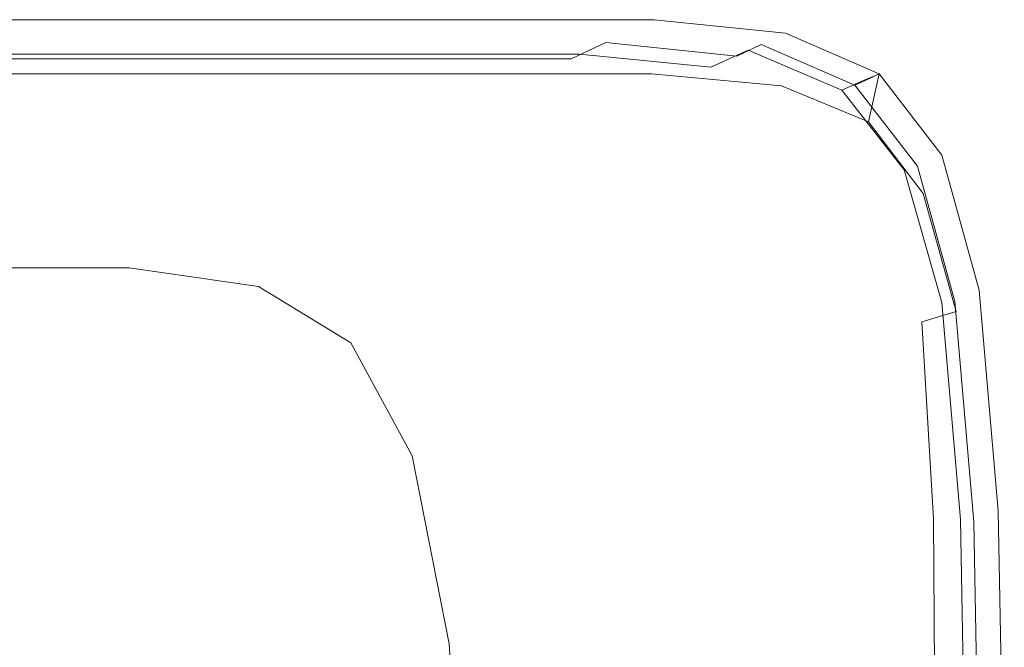
# Model space of a CAD drawing. Extents: x -900 to 900, y -412 to 438.
# Drawn here: x 873 to 900, y 421 to 438 of the extents above; entities that cross this region are included whole.
import ezdxf

# ---------------------------------------------------------------- set-up
doc = ezdxf.new("R2010")
doc.units = 0
doc.header["$LTSCALE"] = 500
doc.header["$MEASUREMENT"] = 0
doc.layers.add('TELIMENA_CERAMIKA', color=7, linetype='Continuous')

msp = doc.modelspace()

# ---------------------------------------------------------------- linework, layer by layer
at = {"layer": 'TELIMENA_CERAMIKA', "lineweight": 0}
for points, invisible_edges in [([(870.952, 438.44, 227.912), (879.039, 438.44, 227.912), (878.729, 438.296, 226.01), (870.645, 438.296, 226.01)], 15), ([(870.988, 438.457, 211.308), (870.789, 438.361, 220.047), (878.874, 438.361, 220.047), (879.075, 438.457, 211.308)], 15), ([(870.952, 438.44, 227.912), (871.054, 438.489, 230.577), (879.142, 438.489, 230.577), (879.039, 438.44, 227.912)], 15), ([(870.988, 438.457, 211.308), (879.075, 438.457, 211.308), (879.142, 438.489, 186.388), (871.054, 438.489, 186.388)], 15), ([(871.005, 438.108, 283.975), (879.106, 438.108, 283.975), (879.142, 438.489, 281.311), (871.054, 438.489, 281.311)], 15), ([(871.054, 438.489, 281.311), (879.142, 438.489, 281.311), (879.142, 438.489, 277.759), (871.054, 438.489, 277.76)], 15), ([(871.054, 438.489, 230.577), (871.054, 438.489, 234.128), (879.142, 438.489, 234.128), (879.142, 438.489, 230.577)], 15), ([(871.054, 438.489, 267.867), (871.054, 438.489, 273.193), (879.142, 438.489, 273.193), (879.142, 438.489, 267.867)], 15), ([(871.054, 438.489, 273.193), (871.054, 438.489, 277.76), (879.142, 438.489, 277.759), (879.142, 438.489, 273.193)], 15), ([(871.054, 438.489, 267.867), (879.142, 438.489, 267.867), (879.142, 438.489, 262.032), (871.054, 438.489, 262.032)], 15), ([(871.054, 438.489, 262.032), (879.142, 438.489, 262.032), (879.142, 438.489, 255.944), (871.054, 438.489, 255.944)], 15), ([(871.054, 438.489, 244.021), (871.054, 438.489, 249.856), (879.142, 438.489, 249.856), (879.142, 438.489, 244.021)], 15), ([(871.054, 438.489, 249.856), (871.054, 438.489, 255.944), (879.142, 438.489, 255.944), (879.142, 438.489, 249.856)], 15), ([(871.054, 438.489, 244.021), (879.142, 438.489, 244.021), (879.142, 438.489, 238.694), (871.054, 438.489, 238.694)], 15), ([(871.054, 438.489, 238.694), (879.142, 438.489, 238.694), (879.142, 438.489, 234.128), (871.054, 438.489, 234.128)], 15), ([(871.054, 438.489, 186.388), (879.142, 438.489, 186.388), (879.142, 438.489, 137.233), (871.054, 438.489, 137.233)], 15), ([(871.054, 438.489, -49.884), (871.054, 438.489, 55.784), (879.142, 438.489, 55.784), (879.142, 438.489, -49.884)], 15), ([(871.054, 438.489, 55.784), (871.054, 438.489, 137.233), (879.142, 438.489, 137.233), (879.142, 438.489, 55.784)], 15), ([(871.054, 438.489, -49.884), (879.142, 438.489, -49.884), (879.142, 438.489, -171.698), (871.054, 438.489, -171.698)], 15), ([(871.054, 438.489, -171.698), (879.142, 438.489, -171.698), (879.142, 438.489, -301.586), (871.054, 438.489, -301.586)], 11), ([(879.039, 438.44, 227.912), (885.368, 438.44, 227.912), (885.056, 438.296, 226.01), (878.729, 438.296, 226.01)], 15), ([(879.075, 438.457, 211.308), (878.874, 438.361, 220.047), (885.202, 438.361, 220.047), (885.404, 438.457, 211.308)], 15), ([(879.039, 438.44, 227.912), (879.142, 438.489, 230.577), (885.472, 438.489, 230.577), (885.368, 438.44, 227.912)], 15), ([(879.075, 438.457, 211.308), (885.404, 438.457, 211.308), (885.472, 438.489, 186.388), (879.142, 438.489, 186.388)], 15), ([(879.106, 438.108, 283.975), (885.446, 438.108, 283.975), (885.472, 438.489, 281.311), (879.142, 438.489, 281.311)], 15), ([(879.142, 438.489, 281.311), (885.472, 438.489, 281.311), (885.472, 438.489, 277.759), (879.142, 438.489, 277.759)], 15), ([(879.142, 438.489, 230.577), (879.142, 438.489, 234.128), (885.472, 438.489, 234.128), (885.472, 438.489, 230.577)], 15), ([(879.142, 438.489, 267.867), (879.142, 438.489, 273.193), (885.472, 438.489, 273.193), (885.472, 438.489, 267.867)], 15), ([(879.142, 438.489, 273.193), (879.142, 438.489, 277.759), (885.472, 438.489, 277.759), (885.472, 438.489, 273.193)], 15), ([(879.142, 438.489, 267.867), (885.472, 438.489, 267.867), (885.472, 438.489, 262.032), (879.142, 438.489, 262.032)], 15), ([(879.142, 438.489, 262.032), (885.472, 438.489, 262.032), (885.472, 438.489, 255.944), (879.142, 438.489, 255.944)], 15), ([(879.142, 438.489, 244.021), (879.142, 438.489, 249.856), (885.472, 438.489, 249.856), (885.472, 438.489, 244.021)], 15), ([(879.142, 438.489, 249.856), (879.142, 438.489, 255.944), (885.472, 438.489, 255.944), (885.472, 438.489, 249.856)], 15), ([(879.142, 438.489, 244.021), (885.472, 438.489, 244.021), (885.472, 438.489, 238.694), (879.142, 438.489, 238.694)], 15), ([(879.142, 438.489, 238.694), (885.472, 438.489, 238.694), (885.472, 438.489, 234.128), (879.142, 438.489, 234.128)], 15), ([(879.142, 438.489, 186.388), (885.472, 438.489, 186.388), (885.472, 438.489, 137.233), (879.142, 438.489, 137.233)], 15), ([(879.142, 438.489, -49.884), (879.142, 438.489, 55.784), (885.472, 438.489, 55.784), (885.472, 438.489, -49.884)], 15), ([(879.142, 438.489, 55.784), (879.142, 438.489, 137.233), (885.472, 438.489, 137.233), (885.472, 438.489, 55.784)], 15), ([(879.142, 438.489, -49.884), (885.472, 438.489, -49.884), (885.472, 438.489, -171.698), (879.142, 438.489, -171.698)], 15), ([(879.142, 438.489, -171.698), (885.472, 438.489, -171.698), (885.472, 438.489, -301.586), (879.142, 438.489, -301.586)], 11), ([(890.29, 438.44, 227.912), (889.977, 438.296, 226.01), (885.056, 438.296, 226.01), (885.368, 438.44, 227.912)], 15), ([(890.327, 438.457, 211.308), (885.404, 438.457, 211.308), (885.202, 438.361, 220.047), (890.124, 438.361, 220.047)], 15), ([(890.29, 438.44, 227.912), (885.368, 438.44, 227.912), (885.472, 438.489, 230.577), (890.395, 438.489, 230.577)], 15), ([(890.327, 438.457, 211.308), (890.395, 438.489, 186.388), (885.472, 438.489, 186.388), (885.404, 438.457, 211.308)], 15), ([(890.378, 438.108, 283.975), (890.395, 438.489, 281.311), (885.472, 438.489, 281.311), (885.446, 438.108, 283.975)], 15), ([(890.395, 438.489, 230.577), (885.472, 438.489, 230.577), (885.472, 438.489, 234.128), (890.395, 438.489, 234.128)], 15), ([(890.395, 438.489, 267.867), (890.395, 438.489, 262.032), (885.472, 438.489, 262.032), (885.472, 438.489, 267.867)], 15), ([(890.395, 438.489, 262.032), (890.395, 438.489, 255.944), (885.472, 438.489, 255.944), (885.472, 438.489, 262.032)], 15), ([(890.395, 438.489, 267.867), (885.472, 438.489, 267.867), (885.472, 438.489, 273.193), (890.395, 438.489, 273.193)], 15), ([(890.395, 438.489, 273.193), (885.472, 438.489, 273.193), (885.472, 438.489, 277.759), (890.395, 438.489, 277.759)], 15), ([(890.395, 438.489, 244.021), (890.395, 438.489, 238.694), (885.472, 438.489, 238.694), (885.472, 438.489, 244.021)], 15), ([(890.395, 438.489, 238.694), (890.395, 438.489, 234.128), (885.472, 438.489, 234.128), (885.472, 438.489, 238.694)], 15), ([(890.395, 438.489, 244.021), (885.472, 438.489, 244.021), (885.472, 438.489, 249.856), (890.395, 438.489, 249.856)], 15), ([(890.395, 438.489, 249.856), (885.472, 438.489, 249.856), (885.472, 438.489, 255.944), (890.395, 438.489, 255.944)], 15), ([(890.395, 438.489, 281.311), (890.395, 438.489, 277.759), (885.472, 438.489, 277.759), (885.472, 438.489, 281.311)], 15), ([(890.395, 438.489, 186.388), (890.395, 438.489, 137.233), (885.472, 438.489, 137.233), (885.472, 438.489, 186.388)], 15), ([(890.395, 438.489, -49.884), (890.395, 438.489, -171.698), (885.472, 438.489, -171.698), (885.472, 438.489, -49.884)], 15), ([(890.395, 438.489, -171.698), (890.395, 438.489, -301.586), (885.472, 438.489, -301.586), (885.472, 438.489, -171.698)], 13), ([(890.395, 438.489, -49.884), (885.472, 438.489, -49.884), (885.472, 438.489, 55.784), (890.395, 438.489, 55.784)], 15), ([(890.395, 438.489, 55.784), (885.472, 438.489, 55.784), (885.472, 438.489, 137.233), (890.395, 438.489, 137.233)], 15), ([(893.982, 438.061, 227.912), (893.668, 437.919, 226.01), (889.977, 438.296, 226.01), (890.29, 438.44, 227.912)], 15), ([(894.019, 438.077, 211.308), (890.327, 438.457, 211.308), (890.124, 438.361, 220.047), (893.815, 437.981, 220.047)], 15), ([(893.982, 438.061, 227.912), (890.29, 438.44, 227.912), (890.395, 438.489, 230.577), (894.087, 438.109, 230.577)], 15), ([(894.019, 438.077, 211.308), (894.087, 438.109, 186.388), (890.395, 438.489, 186.388), (890.327, 438.457, 211.308)], 15), ([(894.059, 437.739, 283.962), (894.087, 438.109, 281.311), (890.395, 438.489, 281.311), (890.378, 438.108, 283.975)], 15), ([(894.087, 438.109, 230.577), (890.395, 438.489, 230.577), (890.395, 438.489, 234.128), (894.087, 438.109, 234.128)], 15), ([(894.087, 438.109, 267.867), (894.087, 438.109, 262.032), (890.395, 438.489, 262.032), (890.395, 438.489, 267.867)], 15), ([(894.087, 438.109, 262.032), (894.087, 438.109, 255.944), (890.395, 438.489, 255.944), (890.395, 438.489, 262.032)], 15), ([(894.087, 438.109, 267.867), (890.395, 438.489, 267.867), (890.395, 438.489, 273.193), (894.087, 438.109, 273.193)], 15), ([(894.087, 438.109, 273.193), (890.395, 438.489, 273.193), (890.395, 438.489, 277.759), (894.087, 438.109, 277.759)], 15), ([(894.087, 438.109, 244.021), (894.087, 438.109, 238.694), (890.395, 438.489, 238.694), (890.395, 438.489, 244.021)], 15), ([(894.087, 438.109, 238.694), (894.087, 438.109, 234.128), (890.395, 438.489, 234.128), (890.395, 438.489, 238.694)], 15), ([(894.087, 438.109, 244.021), (890.395, 438.489, 244.021), (890.395, 438.489, 249.856), (894.087, 438.109, 249.856)], 15), ([(894.087, 438.109, 249.856), (890.395, 438.489, 249.856), (890.395, 438.489, 255.944), (894.087, 438.109, 255.944)], 15), ([(894.087, 438.109, 281.311), (894.087, 438.109, 277.759), (890.395, 438.489, 277.759), (890.395, 438.489, 281.311)], 15), ([(894.087, 438.109, 186.388), (894.087, 438.109, 137.233), (890.395, 438.489, 137.233), (890.395, 438.489, 186.388)], 15), ([(894.087, 438.109, -49.884), (894.087, 438.109, -171.698), (890.395, 438.489, -171.698), (890.395, 438.489, -49.884)], 15), ([(894.087, 438.109, -171.698), (894.087, 438.109, -301.586), (890.395, 438.489, -301.586), (890.395, 438.489, -171.698)], 13), ([(894.087, 438.109, -49.884), (890.395, 438.489, -49.884), (890.395, 438.489, 55.784), (894.087, 438.109, 55.784)], 15), ([(894.087, 438.109, 55.784), (890.395, 438.489, 55.784), (890.395, 438.489, 137.233), (894.087, 438.109, 137.233)], 15), ([(869.728, 437.848, 221.207), (877.804, 437.848, 221.207), (878.473, 438.168, 220.661), (870.391, 438.168, 220.661)], 15), ([(870.645, 438.296, 226.01), (878.729, 438.296, 226.01), (878.11, 438.006, 224.741), (870.031, 438.006, 224.741)], 15), ([(870.789, 438.361, 220.047), (870.391, 438.168, 220.661), (878.473, 438.168, 220.661), (878.874, 438.361, 220.047)], 15), ([(871.005, 438.108, 283.975), (870.86, 436.967, 285.877), (878.997, 436.967, 285.877), (879.106, 438.108, 283.975)], 13), ([(877.804, 437.848, 221.207), (884.124, 437.848, 221.207), (884.798, 438.168, 220.661), (878.473, 438.168, 220.661)], 15), ([(878.729, 438.296, 226.01), (885.056, 438.296, 226.01), (884.432, 438.006, 224.741), (878.11, 438.006, 224.741)], 15), ([(878.874, 438.361, 220.047), (878.473, 438.168, 220.661), (884.798, 438.168, 220.661), (885.202, 438.361, 220.047)], 15), ([(879.106, 438.108, 283.975), (878.997, 436.967, 285.877), (885.371, 436.967, 285.877), (885.446, 438.108, 283.975)], 13), ([(889.039, 437.848, 221.207), (889.717, 438.168, 220.661), (884.798, 438.168, 220.661), (884.124, 437.848, 221.207)], 15), ([(889.977, 438.296, 226.01), (889.35, 438.006, 224.741), (884.432, 438.006, 224.741), (885.056, 438.296, 226.01)], 15), ([(890.124, 438.361, 220.047), (885.202, 438.361, 220.047), (884.798, 438.168, 220.661), (889.717, 438.168, 220.661)], 15), ([(890.378, 438.108, 283.975), (885.446, 438.108, 283.975), (885.371, 436.967, 285.877), (890.328, 436.968, 285.877)], 11), ([(892.726, 437.469, 221.207), (893.407, 437.789, 220.661), (889.717, 438.168, 220.661), (889.039, 437.848, 221.207)], 15), ([(893.668, 437.919, 226.01), (893.038, 437.633, 224.741), (889.35, 438.006, 224.741), (889.977, 438.296, 226.01)], 15), ([(893.815, 437.981, 220.047), (890.124, 438.361, 220.047), (889.717, 438.168, 220.661), (893.407, 437.789, 220.661)], 15), ([(894.059, 437.739, 283.962), (890.378, 438.108, 283.975), (890.328, 436.968, 285.877), (893.976, 436.63, 285.828)], 11), ([(893.982, 438.061, 227.912), (894.087, 438.109, 230.577), (896.725, 436.969, 230.577), (896.62, 436.923, 227.912)], 11), ([(894.019, 438.077, 211.308), (896.657, 436.937, 211.308), (896.725, 436.969, 186.388), (894.087, 438.109, 186.388)], 13), ([(894.059, 437.739, 283.962), (896.649, 436.631, 283.925), (896.725, 436.969, 281.311), (894.087, 438.109, 281.311)], 13), ([(894.087, 438.109, 230.577), (894.087, 438.109, 234.128), (896.725, 436.969, 234.128), (896.725, 436.969, 230.577)], 11), ([(894.087, 438.109, 267.867), (896.725, 436.969, 267.867), (896.725, 436.969, 262.032), (894.087, 438.109, 262.032)], 13), ([(894.087, 438.109, 262.032), (896.725, 436.969, 262.032), (896.725, 436.969, 255.944), (894.087, 438.109, 255.944)], 13), ([(894.087, 438.109, 267.867), (894.087, 438.109, 273.193), (896.725, 436.969, 273.193), (896.725, 436.969, 267.867)], 11), ([(894.087, 438.109, 273.193), (894.087, 438.109, 277.759), (896.725, 436.969, 277.759), (896.725, 436.969, 273.193)], 11), ([(894.087, 438.109, 244.021), (894.087, 438.109, 249.856), (896.725, 436.969, 249.856), (896.725, 436.969, 244.021)], 11), ([(894.087, 438.109, 249.856), (894.087, 438.109, 255.944), (896.725, 436.969, 255.944), (896.725, 436.969, 249.856)], 11), ([(894.087, 438.109, 244.021), (896.725, 436.969, 244.021), (896.725, 436.969, 238.694), (894.087, 438.109, 238.694)], 13), ([(894.087, 438.109, 238.694), (896.725, 436.969, 238.694), (896.725, 436.969, 234.128), (894.087, 438.109, 234.128)], 13), ([(894.087, 438.109, 281.311), (896.725, 436.969, 281.311), (896.725, 436.969, 277.759), (894.087, 438.109, 277.759)], 13), ([(894.087, 438.109, 186.388), (896.725, 436.969, 186.388), (896.725, 436.969, 137.233), (894.087, 438.109, 137.233)], 13), ([(894.087, 438.109, -49.884), (896.725, 436.969, -49.884), (896.725, 436.969, -171.698), (894.087, 438.109, -171.698)], 13), ([(894.087, 438.109, -171.698), (896.725, 436.969, -171.698), (896.725, 436.969, -301.586), (894.087, 438.109, -301.586)], 9), ([(894.087, 438.109, -49.884), (894.087, 438.109, 55.784), (896.725, 436.969, 55.784), (896.725, 436.969, -49.884)], 11), ([(894.087, 438.109, 55.784), (894.087, 438.109, 137.233), (896.725, 436.969, 137.233), (896.725, 436.969, 55.784)], 11), ([(868.773, 437.388, 221.675), (876.84, 437.388, 221.675), (877.804, 437.848, 221.207), (869.728, 437.848, 221.207)], 15), ([(869.009, 437.524, 223.98), (870.031, 438.006, 224.741), (878.11, 438.006, 224.741), (877.078, 437.524, 223.98)], 15), ([(876.84, 437.388, 221.675), (883.153, 437.388, 221.675), (884.124, 437.848, 221.207), (877.804, 437.848, 221.207)], 15), ([(877.078, 437.524, 223.98), (878.11, 438.006, 224.741), (884.432, 438.006, 224.741), (883.393, 437.524, 223.98)], 15), ([(888.063, 437.388, 221.675), (889.039, 437.848, 221.207), (884.124, 437.848, 221.207), (883.153, 437.388, 221.675)], 7), ([(888.305, 437.524, 223.98), (883.393, 437.524, 223.98), (884.432, 438.006, 224.741), (889.35, 438.006, 224.741)], 15), ([(891.746, 437.006, 221.675), (892.726, 437.469, 221.207), (889.039, 437.848, 221.207), (888.063, 437.388, 221.675)], 9), ([(891.988, 437.158, 223.98), (888.305, 437.524, 223.98), (889.35, 438.006, 224.741), (893.038, 437.633, 224.741)], 15), ([(893.668, 437.919, 226.01), (896.304, 436.787, 226.01), (895.672, 436.514, 224.741), (893.038, 437.633, 224.741)], 9), ([(893.815, 437.981, 220.047), (893.407, 437.789, 220.661), (896.042, 436.65, 220.661), (896.452, 436.841, 220.047)], 9), ([(893.982, 438.061, 227.912), (896.62, 436.923, 227.912), (896.304, 436.787, 226.01), (893.668, 437.919, 226.01)], 13), ([(894.019, 438.077, 211.308), (893.815, 437.981, 220.047), (896.452, 436.841, 220.047), (896.657, 436.937, 211.308)], 11), ([(891.988, 437.158, 223.98), (893.038, 437.633, 224.741), (895.672, 436.514, 224.741), (894.62, 436.06, 223.98)], 14), ([(892.726, 437.469, 221.207), (895.36, 436.331, 221.207), (896.042, 436.65, 220.661), (893.407, 437.789, 220.661)], 7), ([(894.059, 437.739, 283.962), (893.976, 436.63, 285.828), (896.423, 435.618, 285.68), (896.649, 436.631, 283.925)], 9), ([(867.475, 436.801, 223.6), (869.009, 437.524, 223.98), (877.078, 437.524, 223.98), (875.53, 436.801, 223.6)], 13), ([(868.773, 437.388, 221.675), (867.5, 436.773, 222.052), (875.555, 436.773, 222.052), (876.84, 437.388, 221.675)], 7), ([(875.53, 436.801, 223.6), (877.078, 437.524, 223.98), (883.393, 437.524, 223.98), (881.834, 436.801, 223.6)], 13), ([(876.84, 437.388, 221.675), (875.555, 436.773, 222.052), (881.859, 436.773, 222.052), (883.153, 437.388, 221.675)], 7), ([(886.737, 436.801, 223.6), (881.834, 436.801, 223.6), (883.393, 437.524, 223.98), (888.305, 437.524, 223.98)], 11), ([(888.063, 437.388, 221.675), (883.153, 437.388, 221.675), (881.859, 436.773, 222.052), (886.762, 436.773, 222.052)], 15), ([(890.414, 436.446, 223.6), (886.737, 436.801, 223.6), (888.305, 437.524, 223.98), (891.988, 437.158, 223.98)], 11), ([(891.746, 437.006, 221.675), (888.063, 437.388, 221.675), (886.762, 436.773, 222.052), (890.439, 436.385, 222.052)], 15), ([(891.746, 437.006, 221.675), (894.377, 435.862, 221.675), (895.36, 436.331, 221.207), (892.726, 437.469, 221.207)], 15), ([(890.414, 436.446, 223.6), (891.988, 437.158, 223.98), (894.62, 436.06, 223.98), (893.041, 435.378, 223.6)], 15), ([(891.746, 437.006, 221.675), (890.439, 436.385, 222.052), (893.066, 435.221, 222.052), (894.377, 435.862, 221.675)], 15), ([(867.475, 436.801, 223.6), (875.53, 436.801, 223.6), (873.363, 435.789, 223.473), (865.328, 435.789, 223.473)], 15), ([(867.5, 436.773, 222.052), (865.882, 435.992, 222.329), (873.922, 435.992, 222.329), (875.555, 436.773, 222.052)], 15), ([(870.86, 436.967, 285.877), (870.569, 434.686, 287.146), (878.781, 434.684, 287.146), (878.997, 436.967, 285.877)], 15), ([(875.53, 436.801, 223.6), (881.834, 436.801, 223.6), (879.651, 435.789, 223.473), (873.363, 435.789, 223.473)], 15), ([(875.555, 436.773, 222.052), (873.922, 435.992, 222.329), (880.214, 435.992, 222.329), (881.859, 436.773, 222.052)], 15), ([(878.997, 436.967, 285.877), (878.781, 434.684, 287.146), (885.219, 434.685, 287.146), (885.371, 436.967, 285.877)], 15), ([(886.737, 436.801, 223.6), (884.542, 435.789, 223.473), (879.651, 435.789, 223.473), (881.834, 436.801, 223.6)], 15), ([(886.762, 436.773, 222.052), (881.859, 436.773, 222.052), (880.214, 435.992, 222.329), (885.108, 435.992, 222.329)], 15), ([(890.414, 436.446, 223.6), (888.21, 435.448, 223.473), (884.542, 435.789, 223.473), (886.737, 436.801, 223.6)], 15), ([(890.439, 436.385, 222.052), (886.762, 436.773, 222.052), (885.108, 435.992, 222.329), (888.779, 435.59, 222.329)], 15), ([(890.328, 436.968, 285.877), (885.371, 436.967, 285.877), (885.219, 434.685, 287.146), (890.226, 434.687, 287.146)], 15), ([(893.976, 436.63, 285.828), (890.328, 436.968, 285.877), (890.226, 434.687, 287.146), (893.878, 434.419, 287.056)], 15), ([(896.304, 436.787, 226.01), (898.061, 434.524, 226.01), (897.429, 434.276, 224.741), (895.672, 436.514, 224.741)], 11), ([(896.452, 436.841, 220.047), (896.042, 436.65, 220.661), (897.799, 434.372, 220.661), (898.21, 434.563, 220.047)], 13), ([(896.62, 436.923, 227.912), (898.378, 434.648, 227.912), (898.061, 434.524, 226.01), (896.304, 436.787, 226.01)], 15), ([(896.657, 436.937, 211.308), (896.452, 436.841, 220.047), (898.21, 434.563, 220.047), (898.415, 434.658, 211.308)], 15), ([(896.62, 436.923, 227.912), (896.725, 436.969, 230.577), (898.483, 434.69, 230.577), (898.378, 434.648, 227.912)], 15), ([(896.649, 436.631, 283.925), (898.353, 434.42, 283.901), (898.483, 434.689, 281.311), (896.725, 436.969, 281.311)], 15), ([(896.657, 436.937, 211.308), (898.415, 434.658, 211.308), (898.483, 434.689, 186.388), (896.725, 436.969, 186.388)], 15), ([(896.725, 436.969, 230.577), (896.725, 436.969, 234.128), (898.483, 434.689, 234.128), (898.483, 434.69, 230.577)], 15), ([(896.725, 436.969, 267.867), (898.483, 434.689, 267.867), (898.483, 434.689, 262.032), (896.725, 436.969, 262.032)], 15), ([(896.725, 436.969, 262.032), (898.483, 434.689, 262.032), (898.483, 434.689, 255.944), (896.725, 436.969, 255.944)], 15), ([(896.725, 436.969, 267.867), (896.725, 436.969, 273.193), (898.483, 434.69, 273.193), (898.483, 434.689, 267.867)], 15), ([(896.725, 436.969, 273.193), (896.725, 436.969, 277.759), (898.483, 434.689, 277.759), (898.483, 434.69, 273.193)], 15), ([(896.725, 436.969, 244.021), (896.725, 436.969, 249.856), (898.483, 434.69, 249.856), (898.483, 434.689, 244.021)], 15), ([(896.725, 436.969, 249.856), (896.725, 436.969, 255.944), (898.483, 434.689, 255.944), (898.483, 434.69, 249.856)], 15), ([(896.725, 436.969, 244.021), (898.483, 434.689, 244.021), (898.483, 434.689, 238.694), (896.725, 436.969, 238.694)], 15), ([(896.725, 436.969, 238.694), (898.483, 434.689, 238.694), (898.483, 434.689, 234.128), (896.725, 436.969, 234.128)], 15), ([(896.725, 436.969, 281.311), (898.483, 434.689, 281.311), (898.483, 434.689, 277.759), (896.725, 436.969, 277.759)], 15), ([(896.725, 436.969, 186.388), (898.483, 434.689, 186.388), (898.483, 434.689, 137.233), (896.725, 436.969, 137.233)], 15), ([(896.725, 436.969, -49.884), (898.483, 434.689, -49.884), (898.483, 434.689, -171.698), (896.725, 436.969, -171.698)], 15), ([(896.725, 436.969, -171.698), (898.483, 434.689, -171.698), (898.483, 434.689, -301.586), (896.725, 436.969, -301.586)], 11), ([(896.725, 436.969, -49.884), (896.725, 436.969, 55.784), (898.483, 434.69, 55.784), (898.483, 434.689, -49.884)], 15), ([(896.725, 436.969, 55.784), (896.725, 436.969, 137.233), (898.483, 434.689, 137.233), (898.483, 434.69, 55.784)], 15), ([(890.414, 436.446, 223.6), (893.041, 435.378, 223.6), (890.831, 434.424, 223.473), (888.21, 435.448, 223.473)], 15), ([(893.976, 436.63, 285.828), (893.878, 434.419, 287.056), (896.249, 433.612, 286.786), (896.423, 435.618, 285.68)], 15), ([(894.62, 436.06, 223.98), (895.672, 436.514, 224.741), (897.429, 434.276, 224.741), (896.374, 433.863, 223.98)], 15), ([(895.36, 436.331, 221.207), (897.115, 434.055, 221.207), (897.799, 434.372, 220.661), (896.042, 436.65, 220.661)], 15), ([(896.649, 436.631, 283.925), (896.423, 435.618, 285.68), (897.962, 433.613, 285.582), (898.353, 434.42, 283.901)], 13), ([(890.439, 436.385, 222.052), (888.779, 435.59, 222.329), (891.4, 434.385, 222.329), (893.066, 435.221, 222.052)], 15), ([(894.377, 435.862, 221.675), (896.13, 433.574, 221.675), (897.115, 434.055, 221.207), (895.36, 436.331, 221.207)], 15), ([(863.892, 435.032, 222.495), (871.914, 435.032, 222.495), (873.922, 435.992, 222.329), (865.882, 435.992, 222.329)], 15), ([(871.914, 435.032, 222.495), (878.192, 435.032, 222.495), (880.214, 435.992, 222.329), (873.922, 435.992, 222.329)], 15), ([(883.074, 435.032, 222.495), (885.108, 435.992, 222.329), (880.214, 435.992, 222.329), (878.192, 435.032, 222.495)], 15), ([(886.737, 434.607, 222.495), (888.779, 435.59, 222.329), (885.108, 435.992, 222.329), (883.074, 435.032, 222.495)], 15), ([(893.041, 435.378, 223.6), (894.62, 436.06, 223.98), (896.374, 433.863, 223.98), (894.792, 433.244, 223.6)], 15), ([(865.328, 435.789, 223.473), (873.363, 435.789, 223.473), (870.474, 434.439, 223.473), (862.465, 434.439, 223.473)], 15), ([(873.363, 435.789, 223.473), (879.651, 435.789, 223.473), (876.741, 434.439, 223.473), (870.474, 434.439, 223.473)], 15), ([(884.542, 435.789, 223.473), (881.616, 434.439, 223.473), (876.741, 434.439, 223.473), (879.651, 435.789, 223.473)], 15), ([(888.21, 435.448, 223.473), (885.272, 434.117, 223.473), (881.616, 434.439, 223.473), (884.542, 435.789, 223.473)], 15), ([(894.377, 435.862, 221.675), (893.066, 435.221, 222.052), (894.817, 432.893, 222.052), (896.13, 433.574, 221.675)], 15), ([(896.423, 435.618, 285.68), (896.249, 433.612, 286.786), (897.432, 432.522, 286.422), (897.962, 433.613, 285.582)], 15), ([(888.21, 435.448, 223.473), (890.831, 434.424, 223.473), (887.883, 433.151, 223.473), (885.272, 434.117, 223.473)], 15), ([(886.737, 434.607, 222.495), (889.352, 433.332, 222.495), (891.4, 434.385, 222.329), (888.779, 435.59, 222.329)], 15), ([(893.041, 435.378, 223.6), (894.792, 433.244, 223.6), (892.577, 432.376, 223.473), (890.831, 434.424, 223.473)], 15), ([(893.066, 435.221, 222.052), (891.4, 434.385, 222.329), (893.148, 431.974, 222.329), (894.817, 432.893, 222.052)], 15), ([(869.625, 433.937, 222.578), (875.886, 433.937, 222.578), (878.192, 435.032, 222.495), (871.914, 435.032, 222.495)], 15), ([(880.756, 433.937, 222.578), (883.074, 435.032, 222.495), (878.192, 435.032, 222.495), (875.886, 433.937, 222.578)], 15), ([(884.409, 433.482, 222.578), (886.737, 434.607, 222.495), (883.074, 435.032, 222.495), (880.756, 433.937, 222.578)], 15), ([(870.084, 430.884, 287.907), (878.419, 430.879, 287.907), (878.781, 434.684, 287.146), (870.569, 434.686, 287.146)], 15), ([(878.419, 430.879, 287.907), (884.966, 430.882, 287.907), (885.219, 434.685, 287.146), (878.781, 434.684, 287.146)], 15), ([(884.409, 433.482, 222.578), (887.017, 432.116, 222.578), (889.352, 433.332, 222.495), (886.737, 434.607, 222.495)], 15), ([(890.058, 430.885, 287.907), (890.226, 434.687, 287.146), (885.219, 434.685, 287.146), (884.966, 430.882, 287.907)], 15), ([(893.807, 430.739, 287.794), (893.878, 434.419, 287.056), (890.226, 434.687, 287.146), (890.058, 430.885, 287.907)], 15), ([(899.116, 430.753, 226.01), (898.482, 430.546, 224.741), (897.429, 434.276, 224.741), (898.061, 434.524, 226.01)], 13), ([(899.264, 430.765, 220.047), (898.21, 434.563, 220.047), (897.799, 434.372, 220.661), (898.853, 430.576, 220.661)], 11), ([(899.432, 430.856, 227.912), (899.116, 430.753, 226.01), (898.061, 434.524, 226.01), (898.378, 434.648, 227.912)], 15), ([(899.47, 430.859, 211.308), (898.415, 434.658, 211.308), (898.21, 434.563, 220.047), (899.264, 430.765, 220.047)], 15), ([(899.375, 430.743, 283.925), (899.538, 430.89, 281.311), (898.483, 434.689, 281.311), (898.353, 434.42, 283.901)], 15), ([(899.432, 430.856, 227.912), (898.378, 434.648, 227.912), (898.483, 434.69, 230.577), (899.538, 430.891, 230.577)], 15), ([(899.47, 430.859, 211.308), (899.538, 430.89, 186.388), (898.483, 434.689, 186.388), (898.415, 434.658, 211.308)], 15), ([(899.538, 430.891, 230.577), (898.483, 434.69, 230.577), (898.483, 434.689, 234.128), (899.538, 430.89, 234.128)], 15), ([(899.538, 430.89, 267.867), (898.483, 434.689, 267.867), (898.483, 434.69, 273.193), (899.538, 430.891, 273.193)], 15), ([(899.538, 430.891, 273.193), (898.483, 434.69, 273.193), (898.483, 434.689, 277.759), (899.538, 430.891, 277.759)], 15), ([(899.538, 430.89, 244.021), (898.483, 434.689, 244.021), (898.483, 434.69, 249.856), (899.538, 430.891, 249.856)], 15), ([(899.538, 430.891, 249.856), (898.483, 434.69, 249.856), (898.483, 434.689, 255.944), (899.538, 430.891, 255.944)], 15), ([(899.538, 430.89, -49.884), (898.483, 434.689, -49.884), (898.483, 434.69, 55.784), (899.538, 430.891, 55.784)], 15), ([(899.538, 430.891, 55.784), (898.483, 434.69, 55.784), (898.483, 434.689, 137.233), (899.538, 430.891, 137.233)], 15), ([(899.538, 430.89, 281.311), (899.538, 430.891, 277.759), (898.483, 434.689, 277.759), (898.483, 434.689, 281.311)], 15), ([(899.538, 430.89, 267.867), (899.538, 430.89, 262.032), (898.483, 434.689, 262.032), (898.483, 434.689, 267.867)], 15), ([(899.538, 430.89, 262.032), (899.538, 430.891, 255.944), (898.483, 434.689, 255.944), (898.483, 434.689, 262.032)], 15), ([(899.538, 430.89, 244.021), (899.538, 430.89, 238.694), (898.483, 434.689, 238.694), (898.483, 434.689, 244.021)], 15), ([(899.538, 430.89, 238.694), (899.538, 430.89, 234.128), (898.483, 434.689, 234.128), (898.483, 434.689, 238.694)], 15), ([(899.538, 430.89, 186.388), (899.538, 430.891, 137.233), (898.483, 434.689, 137.233), (898.483, 434.689, 186.388)], 15), ([(899.538, 430.89, -49.884), (899.538, 430.89, -171.698), (898.483, 434.689, -171.698), (898.483, 434.689, -49.884)], 15), ([(899.538, 430.89, -171.698), (899.538, 430.89, -301.586), (898.483, 434.689, -301.586), (898.483, 434.689, -171.698)], 13), ([(866.759, 432.704, 223.473), (870.474, 434.439, 223.473), (876.741, 434.439, 223.473), (872.999, 432.704, 223.473)], 15), ([(877.853, 432.704, 223.473), (872.999, 432.704, 223.473), (876.741, 434.439, 223.473), (881.616, 434.439, 223.473)], 15), ([(881.494, 432.407, 223.473), (877.853, 432.704, 223.473), (881.616, 434.439, 223.473), (885.272, 434.117, 223.473)], 15), ([(890.831, 434.424, 223.473), (892.577, 432.376, 223.473), (889.624, 431.22, 223.473), (887.883, 433.151, 223.473)], 15), ([(889.352, 433.332, 222.495), (891.096, 430.782, 222.495), (893.148, 431.974, 222.329), (891.4, 434.385, 222.329)], 15), ([(893.807, 430.739, 287.794), (896.327, 430.297, 287.456), (896.249, 433.612, 286.786), (893.878, 434.419, 287.056)], 15), ([(897.426, 430.202, 223.98), (896.374, 433.863, 223.98), (897.429, 434.276, 224.741), (898.482, 430.546, 224.741)], 15), ([(898.169, 430.262, 221.207), (898.853, 430.576, 220.661), (897.799, 434.372, 220.661), (897.115, 434.055, 221.207)], 15), ([(899.375, 430.743, 283.925), (898.353, 434.42, 283.901), (897.962, 433.613, 285.582), (898.885, 430.299, 285.68)], 11), ([(881.494, 432.407, 223.473), (885.272, 434.117, 223.473), (887.883, 433.151, 223.473), (884.094, 431.515, 223.473)], 15), ([(897.183, 429.761, 221.675), (898.169, 430.262, 221.207), (897.115, 434.055, 221.207), (896.13, 433.574, 221.675)], 15), ([(869.625, 433.937, 222.578), (867.149, 432.753, 222.606), (873.392, 432.753, 222.606), (875.886, 433.937, 222.578)], 15), ([(880.756, 433.937, 222.578), (875.886, 433.937, 222.578), (873.392, 432.753, 222.606), (878.248, 432.753, 222.606)], 15), ([(884.409, 433.482, 222.578), (880.756, 433.937, 222.578), (878.248, 432.753, 222.606), (881.89, 432.262, 222.606)], 15), ([(895.843, 429.686, 223.6), (894.792, 433.244, 223.6), (896.374, 433.863, 223.98), (897.426, 430.202, 223.98)], 15), ([(884.409, 433.482, 222.578), (881.89, 432.262, 222.606), (884.492, 430.791, 222.606), (887.017, 432.116, 222.578)], 15), ([(897.183, 429.761, 221.675), (896.13, 433.574, 221.675), (894.817, 432.893, 222.052), (895.868, 429.013, 222.052)], 15), ([(896.327, 430.297, 287.456), (897.919, 430.003, 286.786), (897.432, 432.522, 286.422), (896.249, 433.612, 286.786)], 15), ([(898.885, 430.299, 285.68), (897.962, 433.613, 285.582), (897.432, 432.522, 286.422), (897.919, 430.003, 286.786)], 15), ([(884.094, 431.515, 223.473), (887.883, 433.151, 223.473), (889.624, 431.22, 223.473), (885.828, 429.732, 223.473)], 15), ([(887.017, 432.116, 222.578), (888.757, 429.383, 222.578), (891.096, 430.782, 222.495), (889.352, 433.332, 222.495)], 15), ([(895.843, 429.686, 223.6), (893.625, 428.963, 223.473), (892.577, 432.376, 223.473), (894.792, 433.244, 223.6)], 15), ([(895.868, 429.013, 222.052), (894.817, 432.893, 222.052), (893.148, 431.974, 222.329), (894.197, 427.957, 222.329)], 15), ([(862.321, 430.631, 223.473), (866.759, 432.704, 223.473), (872.999, 432.704, 223.473), (868.53, 430.631, 223.473)], 15), ([(867.149, 432.753, 222.606), (864.578, 431.524, 222.606), (870.803, 431.524, 222.606), (873.392, 432.753, 222.606)], 13), ([(873.359, 430.631, 223.473), (868.53, 430.631, 223.473), (872.999, 432.704, 223.473), (877.853, 432.704, 223.473)], 15), ([(878.248, 432.753, 222.606), (873.392, 432.753, 222.606), (870.803, 431.524, 222.606), (875.645, 431.524, 222.606)], 11), ([(876.981, 430.363, 223.473), (873.359, 430.631, 223.473), (877.853, 432.704, 223.473), (881.494, 432.407, 223.473)], 15), ([(881.89, 432.262, 222.606), (878.248, 432.753, 222.606), (875.645, 431.524, 222.606), (879.276, 430.996, 222.606)], 11), ([(876.981, 430.363, 223.473), (881.494, 432.407, 223.473), (884.094, 431.515, 223.473), (879.568, 429.561, 223.473)], 15), ([(893.625, 428.963, 223.473), (890.669, 428, 223.473), (889.624, 431.22, 223.473), (892.577, 432.376, 223.473)], 15), ([(881.89, 432.262, 222.606), (879.276, 430.996, 222.606), (881.87, 429.412, 222.606), (884.492, 430.791, 222.606)], 13), ([(887.017, 432.116, 222.578), (884.492, 430.791, 222.606), (886.226, 427.848, 222.606), (888.757, 429.383, 222.578)], 15), ([(892.142, 426.531, 222.495), (894.197, 427.957, 222.329), (893.148, 431.974, 222.329), (891.096, 430.782, 222.495)], 15), ([(879.568, 429.561, 223.473), (884.094, 431.515, 223.473), (885.828, 429.732, 223.473), (881.293, 427.956, 223.473)], 15), ([(886.868, 426.761, 223.473), (885.828, 429.732, 223.473), (889.624, 431.22, 223.473), (890.669, 428, 223.473)], 15), ([(873.359, 430.631, 223.473), (868.238, 428.269, 223.473), (863.437, 428.269, 223.473), (868.53, 430.631, 223.473)], 15), ([(876.981, 430.363, 223.473), (871.839, 428.035, 223.473), (868.238, 428.269, 223.473), (873.359, 430.631, 223.473)], 15), ([(869.357, 424.683, 288.288), (877.877, 424.675, 288.288), (878.419, 430.879, 287.907), (870.084, 430.884, 287.907)], 15), ([(877.877, 424.675, 288.288), (884.587, 424.681, 288.288), (884.966, 430.882, 287.907), (878.419, 430.879, 287.907)], 15), ([(884.492, 430.791, 222.606), (881.87, 429.412, 222.606), (883.599, 426.243, 222.606), (886.226, 427.848, 222.606)], 13), ([(889.805, 424.686, 288.288), (890.058, 430.885, 287.907), (884.966, 430.882, 287.907), (884.587, 424.681, 288.288)], 15), ([(889.8, 424.829, 222.578), (892.142, 426.531, 222.495), (891.096, 430.782, 222.495), (888.757, 429.383, 222.578)], 15), ([(893.701, 424.653, 288.164), (893.807, 430.739, 287.794), (890.058, 430.885, 287.907), (889.805, 424.686, 288.288)], 15), ([(893.701, 424.653, 288.164), (896.445, 424.544, 287.794), (896.327, 430.297, 287.456), (893.807, 430.739, 287.794)], 15), ([(899.643, 424.599, 226.01), (899.009, 424.455, 224.741), (898.482, 430.546, 224.741), (899.116, 430.753, 226.01)], 13), ([(899.791, 424.572, 220.047), (899.264, 430.765, 220.047), (898.853, 430.576, 220.661), (899.38, 424.386, 220.661)], 11), ([(899.884, 424.658, 283.962), (899.375, 430.743, 283.925), (898.885, 430.299, 285.68), (899.339, 424.547, 285.828)], 15), ([(899.96, 424.671, 227.912), (899.643, 424.599, 226.01), (899.116, 430.753, 226.01), (899.432, 430.856, 227.912)], 15), ([(899.997, 424.665, 211.308), (899.47, 430.859, 211.308), (899.264, 430.765, 220.047), (899.791, 424.572, 220.047)], 15), ([(899.884, 424.658, 283.962), (900.066, 424.695, 281.311), (899.538, 430.89, 281.311), (899.375, 430.743, 283.925)], 15), ([(899.96, 424.671, 227.912), (899.432, 430.856, 227.912), (899.538, 430.891, 230.577), (900.066, 424.695, 230.577)], 15), ([(899.997, 424.665, 211.308), (900.066, 424.695, 186.388), (899.538, 430.89, 186.388), (899.47, 430.859, 211.308)], 15), ([(900.066, 424.695, 281.311), (900.066, 424.696, 277.759), (899.538, 430.891, 277.759), (899.538, 430.89, 281.311)], 15), ([(900.066, 424.695, 230.577), (899.538, 430.891, 230.577), (899.538, 430.89, 234.128), (900.066, 424.695, 234.128)], 15), ([(900.066, 424.695, 262.032), (900.066, 424.695, 255.944), (899.538, 430.891, 255.944), (899.538, 430.89, 262.032)], 15), ([(900.066, 424.696, 267.867), (899.538, 430.89, 267.867), (899.538, 430.891, 273.193), (900.066, 424.695, 273.193)], 15), ([(900.066, 424.695, 273.193), (899.538, 430.891, 273.193), (899.538, 430.891, 277.759), (900.066, 424.696, 277.759)], 15), ([(900.066, 424.695, 244.021), (899.538, 430.89, 244.021), (899.538, 430.891, 249.856), (900.066, 424.695, 249.856)], 15), ([(900.066, 424.695, 249.856), (899.538, 430.891, 249.856), (899.538, 430.891, 255.944), (900.066, 424.695, 255.944)], 15), ([(900.066, 424.695, 186.388), (900.066, 424.696, 137.233), (899.538, 430.891, 137.233), (899.538, 430.89, 186.388)], 15), ([(900.066, 424.696, -49.884), (899.538, 430.89, -49.884), (899.538, 430.891, 55.784), (900.066, 424.695, 55.784)], 15), ([(900.066, 424.695, 55.784), (899.538, 430.891, 55.784), (899.538, 430.891, 137.233), (900.066, 424.696, 137.233)], 15), ([(900.066, 424.696, 267.867), (900.066, 424.695, 262.032), (899.538, 430.89, 262.032), (899.538, 430.89, 267.867)], 15), ([(900.066, 424.695, 244.021), (900.066, 424.695, 238.694), (899.538, 430.89, 238.694), (899.538, 430.89, 244.021)], 15), ([(900.066, 424.695, 238.694), (900.066, 424.695, 234.128), (899.538, 430.89, 234.128), (899.538, 430.89, 238.694)], 15), ([(900.066, 424.696, -49.884), (900.066, 424.695, -171.698), (899.538, 430.89, -171.698), (899.538, 430.89, -49.884)], 15), ([(900.066, 424.695, -171.698), (900.066, 424.695, -301.586), (899.538, 430.89, -301.586), (899.538, 430.89, -171.698)], 13), ([(876.981, 430.363, 223.473), (879.568, 429.561, 223.473), (874.41, 427.334, 223.473), (871.839, 428.035, 223.473)], 15), ([(897.953, 424.213, 223.98), (897.426, 430.202, 223.98), (898.482, 430.546, 224.741), (899.009, 424.455, 224.741)], 15), ([(898.695, 424.076, 221.207), (899.38, 424.386, 220.661), (898.853, 430.576, 220.661), (898.169, 430.262, 221.207)], 15), ([(896.368, 423.852, 223.6), (895.843, 429.686, 223.6), (897.426, 430.202, 223.98), (897.953, 424.213, 223.98)], 15), ([(896.445, 424.544, 287.794), (898.252, 424.472, 287.056), (897.919, 430.003, 286.786), (896.327, 430.297, 287.456)], 15), ([(897.709, 423.555, 221.675), (898.695, 424.076, 221.207), (898.169, 430.262, 221.207), (897.183, 429.761, 221.675)], 15), ([(899.339, 424.547, 285.828), (898.885, 430.299, 285.68), (897.919, 430.003, 286.786), (898.252, 424.472, 287.056)], 9), ([(879.568, 429.561, 223.473), (881.293, 427.956, 223.473), (876.125, 425.932, 223.473), (874.41, 427.334, 223.473)], 15), ([(882.327, 425.281, 223.473), (881.293, 427.956, 223.473), (885.828, 429.732, 223.473), (886.868, 426.761, 223.473)], 15), ([(896.368, 423.852, 223.6), (894.149, 423.346, 223.473), (893.625, 428.963, 223.473), (895.843, 429.686, 223.6)], 15), ([(897.709, 423.555, 221.675), (897.183, 429.761, 221.675), (895.868, 429.013, 222.052), (896.393, 422.737, 222.052)], 15), ([(889.8, 424.829, 222.578), (888.757, 429.383, 222.578), (886.226, 427.848, 222.606), (887.266, 422.942, 222.606)], 15), ([(894.149, 423.346, 223.473), (891.191, 422.671, 223.473), (890.669, 428, 223.473), (893.625, 428.963, 223.473)], 15), ([(896.393, 422.737, 222.052), (895.868, 429.013, 222.052), (894.197, 427.957, 222.329), (894.721, 421.532, 222.329)], 15), ([(871.839, 428.035, 223.473), (874.41, 427.334, 223.473), (868.727, 424.88, 223.473), (866.171, 425.469, 223.473)], 15), ([(882.327, 425.281, 223.473), (877.154, 423.595, 223.473), (876.125, 425.932, 223.473), (881.293, 427.956, 223.473)], 15), ([(887.388, 421.803, 223.473), (886.868, 426.761, 223.473), (890.669, 428, 223.473), (891.191, 422.671, 223.473)], 15), ([(892.666, 419.855, 222.495), (894.721, 421.532, 222.329), (894.197, 427.957, 222.329), (892.142, 426.531, 222.495)], 15), ([(887.266, 422.942, 222.606), (886.226, 427.848, 222.606), (883.599, 426.243, 222.606), (884.637, 420.963, 222.606)], 11), ([(874.41, 427.334, 223.473), (876.125, 425.932, 223.473), (870.43, 423.701, 223.473), (868.727, 424.88, 223.473)], 15), ([(882.845, 420.767, 223.473), (882.327, 425.281, 223.473), (886.868, 426.761, 223.473), (887.388, 421.803, 223.473)], 15), ([(890.322, 417.823, 222.578), (892.666, 419.855, 222.495), (892.142, 426.531, 222.495), (889.8, 424.829, 222.578)], 15), ([(877.154, 423.595, 223.473), (871.452, 421.737, 223.473), (870.43, 423.701, 223.473), (876.125, 425.932, 223.473)], 15), ([(882.845, 420.767, 223.473), (877.668, 419.586, 223.473), (877.154, 423.595, 223.473), (882.327, 425.281, 223.473)], 15), ([(890.322, 417.823, 222.578), (889.8, 424.829, 222.578), (887.266, 422.942, 222.606), (887.787, 415.555, 222.606)], 15), ([(869.357, 424.683, 288.288), (868.339, 415.209, 288.414), (877.119, 415.195, 288.414), (877.877, 424.675, 288.288)], 15), ([(877.877, 424.675, 288.288), (877.119, 415.195, 288.414), (884.056, 415.205, 288.414), (884.587, 424.681, 288.288)], 15), ([(889.805, 424.686, 288.288), (884.587, 424.681, 288.288), (884.056, 415.205, 288.414), (889.451, 415.213, 288.414)], 15), ([(893.701, 424.653, 288.164), (889.805, 424.686, 288.288), (889.451, 415.213, 288.414), (893.497, 415.219, 288.288)], 15), ([(893.701, 424.653, 288.164), (893.497, 415.219, 288.288), (896.388, 415.223, 287.907), (896.445, 424.544, 287.794)], 15), ([(896.445, 424.544, 287.794), (896.388, 415.223, 287.907), (898.314, 415.226, 287.146), (898.252, 424.472, 287.056)], 15), ([(899.339, 424.547, 285.828), (898.252, 424.472, 287.056), (898.314, 415.226, 287.146), (899.471, 415.227, 285.877)], 13), ([(899.643, 424.599, 226.01), (899.819, 415.189, 226.01), (899.185, 415.131, 224.741), (899.009, 424.455, 224.741)], 11), ([(899.884, 424.658, 283.962), (899.339, 424.547, 285.828), (899.471, 415.227, 285.877), (900.049, 415.228, 283.975)], 15), ([(899.791, 424.572, 220.047), (899.38, 424.386, 220.661), (899.556, 414.925, 220.661), (899.967, 415.107, 220.047)], 13), ([(899.96, 424.671, 227.912), (900.136, 415.219, 227.912), (899.819, 415.189, 226.01), (899.643, 424.599, 226.01)], 15), ([(899.997, 424.665, 211.308), (899.791, 424.572, 220.047), (899.967, 415.107, 220.047), (900.173, 415.198, 211.308)], 15), ([(899.884, 424.658, 283.962), (900.049, 415.228, 283.975), (900.241, 415.228, 281.311), (900.066, 424.695, 281.311)], 15), ([(899.96, 424.671, 227.912), (900.066, 424.695, 230.577), (900.241, 415.228, 230.577), (900.136, 415.219, 227.912)], 15), ([(899.997, 424.665, 211.308), (900.173, 415.198, 211.308), (900.241, 415.228, 186.388), (900.066, 424.695, 186.388)], 15), ([(900.066, 424.695, 281.311), (900.241, 415.228, 281.311), (900.241, 415.228, 277.759), (900.066, 424.696, 277.759)], 15), ([(900.066, 424.696, 267.867), (900.066, 424.695, 273.193), (900.241, 415.228, 273.193), (900.241, 415.228, 267.867)], 15), ([(900.066, 424.695, 273.193), (900.066, 424.696, 277.759), (900.241, 415.228, 277.759), (900.241, 415.228, 273.193)], 15), ([(900.066, 424.696, 267.867), (900.241, 415.228, 267.867), (900.241, 415.228, 262.032), (900.066, 424.695, 262.032)], 15), ([(900.066, 424.695, 186.388), (900.241, 415.228, 186.388), (900.241, 415.228, 137.233), (900.066, 424.696, 137.233)], 15), ([(900.066, 424.696, -49.884), (900.066, 424.695, 55.784), (900.241, 415.228, 55.784), (900.241, 415.228, -49.884)], 15), ([(900.066, 424.695, 55.784), (900.066, 424.696, 137.233), (900.241, 415.228, 137.233), (900.241, 415.228, 55.784)], 15), ([(900.066, 424.696, -49.884), (900.241, 415.228, -49.884), (900.241, 415.228, -171.698), (900.066, 424.695, -171.698)], 15), ([(900.066, 424.695, 230.577), (900.066, 424.695, 234.128), (900.241, 415.228, 234.128), (900.241, 415.228, 230.577)], 15), ([(900.066, 424.695, 262.032), (900.241, 415.228, 262.032), (900.241, 415.228, 255.944), (900.066, 424.695, 255.944)], 15), ([(900.066, 424.695, 244.021), (900.066, 424.695, 249.856), (900.241, 415.228, 249.856), (900.241, 415.228, 244.021)], 15), ([(900.066, 424.695, 249.856), (900.066, 424.695, 255.944), (900.241, 415.228, 255.944), (900.241, 415.228, 249.856)], 15), ([(900.066, 424.695, 244.021), (900.241, 415.228, 244.021), (900.241, 415.228, 238.694), (900.066, 424.695, 238.694)], 15), ([(900.066, 424.695, 238.694), (900.241, 415.228, 238.694), (900.241, 415.228, 234.128), (900.066, 424.695, 234.128)], 15), ([(900.066, 424.695, -171.698), (900.241, 415.228, -171.698), (900.241, 415.228, -301.586), (900.066, 424.695, -301.586)], 11), ([(897.953, 424.213, 223.98), (899.009, 424.455, 224.741), (899.185, 415.131, 224.741), (898.128, 415.034, 223.98)], 15), ([(898.695, 424.076, 221.207), (898.871, 414.623, 221.207), (899.556, 414.925, 220.661), (899.38, 424.386, 220.661)], 15), ([(896.368, 423.852, 223.6), (897.953, 424.213, 223.98), (898.128, 415.034, 223.98), (896.543, 414.888, 223.6)], 15), ([(897.709, 423.555, 221.675), (897.884, 414.09, 221.675), (898.871, 414.623, 221.207), (898.695, 424.076, 221.207)], 15), ([(896.368, 423.852, 223.6), (896.543, 414.888, 223.6), (894.324, 414.684, 223.473), (894.149, 423.346, 223.473)], 15), ([(877.668, 419.586, 223.473), (871.963, 418.284, 223.473), (871.452, 421.737, 223.473), (877.154, 423.595, 223.473)], 15), ([(897.709, 423.555, 221.675), (896.393, 422.737, 222.052), (896.568, 413.219, 222.052), (897.884, 414.09, 221.675)], 15), ([(894.149, 423.346, 223.473), (894.324, 414.684, 223.473), (891.365, 414.411, 223.473), (891.191, 422.671, 223.473)], 15), ([(887.787, 415.555, 222.606), (887.266, 422.942, 222.606), (884.637, 420.963, 222.606), (885.155, 413.169, 222.606)], 11), ([(887.388, 421.803, 223.473), (891.191, 422.671, 223.473), (891.365, 414.411, 223.473), (887.561, 414.061, 223.473)], 15), ([(896.393, 422.737, 222.052), (894.721, 421.532, 222.329), (894.896, 411.901, 222.329), (896.568, 413.219, 222.052)], 15), ([(882.845, 420.767, 223.473), (887.388, 421.803, 223.473), (887.561, 414.061, 223.473), (883.017, 413.643, 223.473)], 15), ([(892.666, 419.855, 222.495), (892.84, 410.027, 222.495), (894.896, 411.901, 222.329), (894.721, 421.532, 222.329)], 15)]:
    msp.add_3dface(points, dxfattribs=dict(at, invisible_edges=invisible_edges))

doc.saveas('drawing.dxf')
